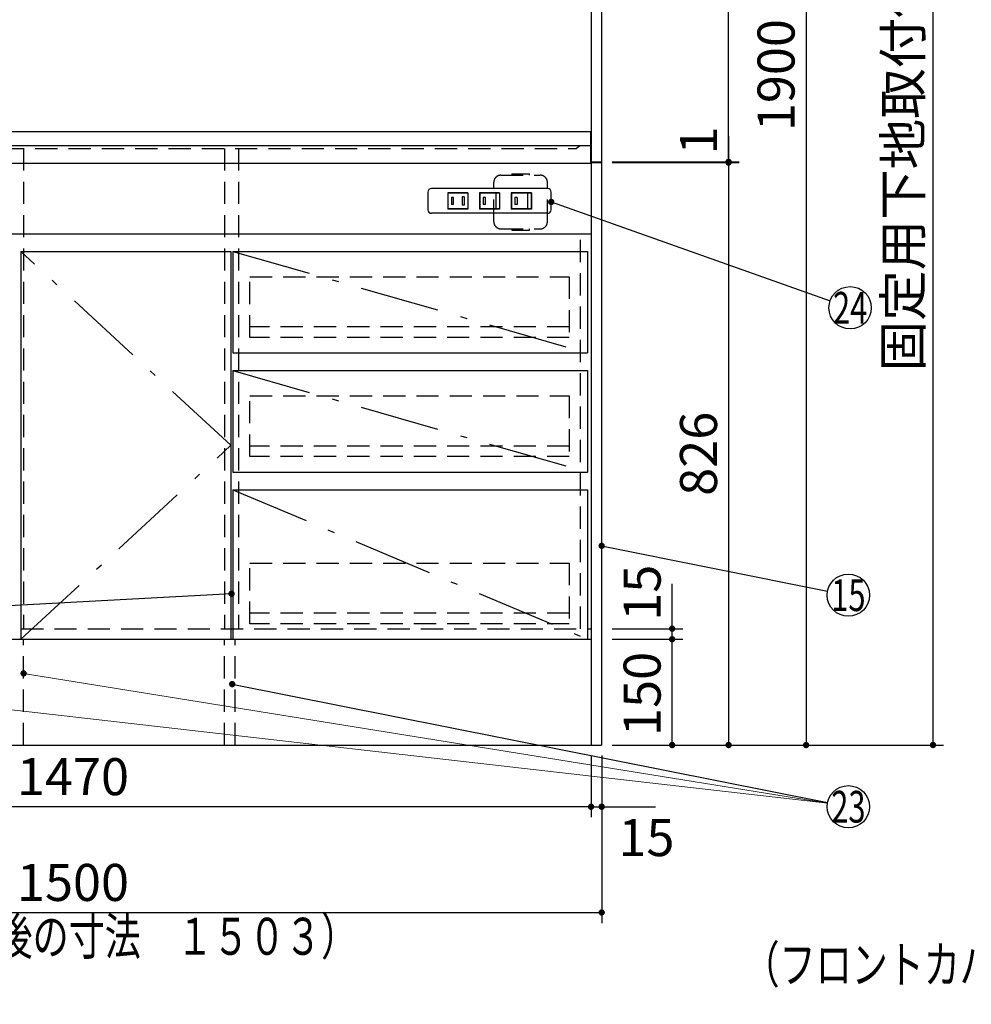
# Model space of a CAD drawing. Units: millimetres. Extents: x -109 to 6060, y -719 to 4222.
# Drawn here: x 2388 to 3738, y 367 to 1764 of the extents above; entities that cross this region are included whole.
import ezdxf

# ---------------------------------------------------------------- set-up
doc = ezdxf.new("R2010")
doc.units = ezdxf.units.MM
doc.header["$LTSCALE"] = 3.75
doc.linetypes.add('DASHDOT', pattern=[50.5, 30, -9, 2.5, -9])
doc.linetypes.add('HIDDEN', pattern=[12.6, 8.4, -4.2])
for name, color, linetype, lineweight in [('1', 7, 'Continuous', 9), ('10', 3, 'Continuous', 9), ('7', 4, 'Continuous', 9)]:
    doc.layers.add(name, color=color, linetype=linetype, lineweight=lineweight)
for name, color, linetype, lineweight, true_color in [('19', 52, 'Continuous', 9, 0xc0c000), ('2', 136, 'Continuous', 9, 0x008080), ('4', 56, 'Continuous', 9, 0x808000), ('5', 96, 'Continuous', 9, 0x008000), ('6', 16, 'Continuous', 9, 0x800000)]:
    doc.layers.add(name, color=color, linetype=linetype, lineweight=lineweight, true_color=true_color)
doc.styles.get("Standard").update_dxf_attribs({"font": 'txt', "bigfont": 'bigfont'})
doc.styles.add('ＭＳ ゴシック', font='txt')
doc.dimstyles.get("Standard").update_dxf_attribs({"dimtxt": 0.18, "dimasz": 0.18, "dimexe": 0.18, "dimexo": 0.0625, "dimgap": 0.09, "dimtad": 0, "dimtih": 1, "dimtoh": 1, "dimdec": 4, "dimzin": 0, "dimdsep": 46, "dimtxsty": 'Standard', "dimcen": 0.09, "dimadec": 0, "dimazin": 0, "dimtfac": 1, "dimtdec": 4, "dimtofl": 0, "dimtmove": 0, "dimatfit": 3, "dimfxl": 1, "dimtolj": 1, "dimtzin": 0, "dimarcsym": 0})

# ---------------------------------------------------------------- blocks, each defined once
blk = doc.blocks.new('_DOT')
at = {"color": 0}
blk.add_line((-0.5, 0), (-1, 0), dxfattribs=at)
at = {"color": 0, "const_width": 0.5}
blk.add_lwpolyline([(-0.25, 0, 1), (0.25, 0, 1)], format="xyb", close=True, dxfattribs=at)
blk = doc.blocks.new('Dim1')
at = {"layer": '1', "color": 7, "linetype": 'Continuous', "lineweight": 30}
for p, q in [((3761.6, 720), (3761.6, 452.5)), ((4261.6, 720), (4261.6, 452.5)), ((4261.6, 467.5), (3761.6, 467.5))]:
    blk.add_line(p, q, dxfattribs=at)
at = {"layer": '1', "color": 7, "linetype": 'Continuous', "lineweight": 30, "xscale": 9, "yscale": 9, "zscale": 9}
for p, rotation in [((3761.6, 467.5), 179.9999999999997), ((4261.6, 467.5), 359.9999999999995)]:
    blk.add_blockref('_DOT', p, dxfattribs=dict(at, rotation=rotation))
at = {"layer": '1', "color": 7, "linetype": 'Continuous', "lineweight": 9, "insert": (4011.6, 467.5), "char_height": 52.5, "width": 675, "attachment_point": 8, "style": 'ＭＳ ゴシック'}
blk.add_mtext('500', dxfattribs=at)
blk = doc.blocks.new('Dim2')
at = {"layer": '1', "color": 7, "linetype": 'Continuous', "lineweight": 30}
for p, q in [((3761.6, 720), (3761.6, 632.5)), ((3841.6, 720), (3841.6, 632.5)), ((3841.6, 647.5), (3761.6, 647.5))]:
    blk.add_line(p, q, dxfattribs=at)
at = {"layer": '1', "color": 7, "linetype": 'Continuous', "lineweight": 30, "xscale": 9, "yscale": 9, "zscale": 9}
for p, rotation in [((3761.6, 647.5), 179.9999999999997), ((3841.6, 647.5), 359.9999999999995)]:
    blk.add_blockref('_DOT', p, dxfattribs=dict(at, rotation=rotation))
at = {"layer": '1', "color": 7, "linetype": 'Continuous', "lineweight": 9, "insert": (3801.6, 647.5), "char_height": 52.5, "width": 425, "attachment_point": 8, "style": 'ＭＳ ゴシック'}
blk.add_mtext('80', dxfattribs=at)
blk = doc.blocks.new('Dim45')
at = {"layer": '1', "color": 7, "linetype": 'Continuous', "lineweight": 30}
for p, q in [((1713.8, 720), (1713.8, 482.5)), ((3213.8, 720), (3213.8, 482.5)), ((1713.8, 497.5), (3213.8, 497.5))]:
    blk.add_line(p, q, dxfattribs=at)
at = {"layer": '1', "color": 7, "linetype": 'Continuous', "lineweight": 30, "xscale": 9, "yscale": 9, "zscale": 9}
for p, rotation in [((1713.8, 497.5), 180), ((3213.8, 497.5), 359.9999999999998)]:
    blk.add_blockref('_DOT', p, dxfattribs=dict(at, rotation=rotation))
at = {"layer": '1', "color": 7, "linetype": 'Continuous', "lineweight": 9, "insert": (2463.8, 497.5), "char_height": 52.5, "width": 887.5, "attachment_point": 8, "style": 'ＭＳ ゴシック'}
blk.add_mtext('1500', dxfattribs=at)
blk = doc.blocks.new('Dim46')
at = {"layer": '1', "color": 7, "linetype": 'Continuous', "lineweight": 30}
for p, q in [((3228.8, 885), (3328.8, 885)), ((3313.8, 735), (3313.8, 885)), ((3228.8, 735), (3328.8, 735))]:
    blk.add_line(p, q, dxfattribs=at)
at = {"layer": '1', "color": 7, "linetype": 'Continuous', "lineweight": 30, "xscale": 9, "yscale": 9, "zscale": 9}
for p, rotation in [((3313.8, 885), 90.00000000000009), ((3313.8, 735), 269.9999999999999)]:
    blk.add_blockref('_DOT', p, dxfattribs=dict(at, rotation=rotation))
at = {"layer": '1', "color": 7, "linetype": 'Continuous', "lineweight": 9, "insert": (3313.8, 807.5), "char_height": 52.5, "width": 637.5, "attachment_point": 8, "rotation": 90, "style": 'ＭＳ ゴシック'}
blk.add_mtext('150', dxfattribs=at)
blk = doc.blocks.new('Dim47')
at = {"layer": '1', "color": 7, "linetype": 'Continuous', "lineweight": 30}
for p, q in [((3198.8, 720), (3198.8, 632.5)), ((3213.8, 720), (3213.8, 632.5)), ((3198.8, 647.5), (3290, 647.5))]:
    blk.add_line(p, q, dxfattribs=at)
at = {"layer": '1', "color": 7, "linetype": 'Continuous', "lineweight": 30, "xscale": 9, "yscale": 9, "zscale": 9}
for p, rotation in [((3198.8, 647.5), 359.9999999999998), ((3213.8, 647.5), 180)]:
    blk.add_blockref('_DOT', p, dxfattribs=dict(at, rotation=rotation))
at = {"layer": '1', "color": 7, "linetype": 'Continuous', "lineweight": 9, "insert": (3237.5, 630), "char_height": 52.5, "width": 387.5, "attachment_point": 1, "style": 'ＭＳ ゴシック'}
blk.add_mtext('15', dxfattribs=at)
blk = doc.blocks.new('Dim51')
at = {"layer": '19', "color": 52, "linetype": 'Continuous', "lineweight": 30, "true_color": 0xc0c000}
for p, q in [((1728.8, 684.1), (1728.8, 632.5)), ((3198.8, 673.8), (3198.8, 632.5)), ((3198.8, 647.5), (1728.8, 647.5))]:
    blk.add_line(p, q, dxfattribs=at)
at = {"layer": '19', "color": 52, "linetype": 'Continuous', "lineweight": 30, "true_color": 0xc0c000, "xscale": 9, "yscale": 9, "zscale": 9}
for p, rotation in [((1728.8, 647.5), 179.9999999999998), ((3198.8, 647.5), 359.9999999999997)]:
    blk.add_blockref('_DOT', p, dxfattribs=dict(at, rotation=rotation))
at = {"layer": '19', "color": 52, "linetype": 'Continuous', "lineweight": 9, "true_color": 0xc0c000, "insert": (2463.8, 647.5), "char_height": 52.5, "width": 887.5, "attachment_point": 8, "style": 'ＭＳ ゴシック'}
blk.add_mtext('1470', dxfattribs=at)
blk = doc.blocks.new('Dim52')
at = {"layer": '1', "color": 7, "linetype": 'Continuous', "lineweight": 30}
for p, q in [((3313.8, 885), (3313.8, 963.8)), ((3228.8, 900), (3328.8, 900)), ((3228.8, 885), (3328.8, 885))]:
    blk.add_line(p, q, dxfattribs=at)
at = {"layer": '1', "color": 7, "linetype": 'Continuous', "lineweight": 30, "xscale": 9, "yscale": 9, "zscale": 9}
for p, rotation in [((3313.8, 900), 89.99999999999949), ((3313.8, 885), 269.9999999999998)]:
    blk.add_blockref('_DOT', p, dxfattribs=dict(at, rotation=rotation))
at = {"layer": '1', "color": 7, "linetype": 'Continuous', "lineweight": 9, "insert": (3313.8, 911.2), "char_height": 52.5, "width": 387.5, "attachment_point": 7, "rotation": 90, "style": 'ＭＳ ゴシック'}
blk.add_mtext('15', dxfattribs=at)
blk = doc.blocks.new('Dim53')
at = {"layer": '1', "color": 7, "linetype": 'Continuous', "lineweight": 30}
for p, q in [((3228.8, 2635), (3408.8, 2635)), ((3393.8, 1562), (3393.8, 2635)), ((3228.8, 1562), (3408.8, 1562))]:
    blk.add_line(p, q, dxfattribs=at)
at = {"layer": '1', "color": 7, "linetype": 'Continuous', "lineweight": 30, "xscale": 9, "yscale": 9, "zscale": 9}
for p, rotation in [((3393.8, 2635), 90.00000000000009), ((3393.8, 1562), 269.9999999999999)]:
    blk.add_blockref('_DOT', p, dxfattribs=dict(at, rotation=rotation))
at = {"layer": '1', "color": 7, "linetype": 'Continuous', "lineweight": 9, "insert": (3393.8, 2098.5), "char_height": 52.5, "width": 887.5, "attachment_point": 8, "rotation": 90, "style": 'ＭＳ ゴシック'}
blk.add_mtext('1073', dxfattribs=at)
blk = doc.blocks.new('Dim54')
at = {"layer": '1', "color": 7, "linetype": 'Continuous', "lineweight": 30}
for p, q in [((3228.8, 1561), (3408.8, 1561)), ((3393.8, 1561), (3393.8, 735)), ((3228.8, 735), (3408.8, 735))]:
    blk.add_line(p, q, dxfattribs=at)
at = {"layer": '1', "color": 7, "linetype": 'Continuous', "lineweight": 30, "xscale": 9, "yscale": 9, "zscale": 9}
for p, rotation in [((3393.8, 1561), 90.00000000000009), ((3393.8, 735), 270.0000000000001)]:
    blk.add_blockref('_DOT', p, dxfattribs=dict(at, rotation=rotation))
at = {"layer": '1', "color": 7, "linetype": 'Continuous', "lineweight": 9, "insert": (3393.8, 1148), "char_height": 52.5, "width": 675, "attachment_point": 8, "rotation": 90, "style": 'ＭＳ ゴシック'}
blk.add_mtext('826', dxfattribs=at)
blk = doc.blocks.new('Dim55')
at = {"layer": '1', "color": 7, "linetype": 'Continuous', "lineweight": 30}
for p, q in [((3228.8, 2635), (3518.8, 2635)), ((3503.8, 2635), (3503.8, 735)), ((3228.8, 735), (3518.8, 735))]:
    blk.add_line(p, q, dxfattribs=at)
at = {"layer": '1', "color": 7, "linetype": 'Continuous', "lineweight": 30, "xscale": 9, "yscale": 9, "zscale": 9}
for p, rotation in [((3503.8, 2635), 89.99999999999949), ((3503.8, 735), 269.9999999999998)]:
    blk.add_blockref('_DOT', p, dxfattribs=dict(at, rotation=rotation))
at = {"layer": '1', "color": 7, "linetype": 'Continuous', "lineweight": 9, "insert": (3503.8, 1685), "char_height": 52.5, "width": 887.5, "attachment_point": 8, "rotation": 90, "style": 'ＭＳ ゴシック'}
blk.add_mtext('1900', dxfattribs=at)
blk = doc.blocks.new('Dim57')
at = {"layer": '10', "color": 3, "linetype": 'Continuous', "lineweight": 30}
for p, q in [((3558.8, 2670), (3698.8, 2670)), ((3683.8, 735), (3683.8, 2670)), ((3502.8, 735), (3698.8, 735))]:
    blk.add_line(p, q, dxfattribs=at)
at = {"layer": '10', "color": 3, "linetype": 'Continuous', "lineweight": 30, "xscale": 9, "yscale": 9, "zscale": 9}
for p, rotation in [((3683.8, 2670), 89.99999999999949), ((3683.8, 735), 269.9999999999998)]:
    blk.add_blockref('_DOT', p, dxfattribs=dict(at, rotation=rotation))
at = {"layer": '10', "color": 3, "linetype": 'Continuous', "lineweight": 9, "insert": (3683.8, 1702.5), "char_height": 52.5, "width": 4538.755, "attachment_point": 8, "rotation": 90, "style": 'ＭＳ ゴシック'}
blk.add_mtext('固定用下地取付位置\u30001935', dxfattribs=at)
blk = doc.blocks.new('Dim73')
at = {"layer": '2', "color": 136, "linetype": 'Continuous', "lineweight": 30, "true_color": 0x008080}
for p, q in [((3393.8, 1598.6), (3393.8, 1561)), ((3228.8, 1562), (3408.8, 1562)), ((3228.8, 1561), (3408.8, 1561))]:
    blk.add_line(p, q, dxfattribs=at)
at = {"layer": '2', "color": 136, "linetype": 'Continuous', "lineweight": 30, "true_color": 0x008080, "xscale": 9, "yscale": 9, "zscale": 9}
for p, rotation in [((3393.8, 1562), 269.9999999999998), ((3393.8, 1561), 89.99999999999949)]:
    blk.add_blockref('_DOT', p, dxfattribs=dict(at, rotation=rotation))
at = {"layer": '2', "color": 136, "linetype": 'Continuous', "lineweight": 9, "true_color": 0x008080, "insert": (3393.8, 1572.3), "char_height": 52.5, "width": 62.5, "attachment_point": 7, "rotation": 90, "style": 'ＭＳ ゴシック'}
blk.add_mtext('1', dxfattribs=at)

msp = doc.modelspace()

# ---------------------------------------------------------------- linework, layer by layer
at = {"layer": '1', "color": 7, "linetype": 'Continuous', "lineweight": 30}
for p, q in [((3198.761, 2636), (3198.761, 735)), ((3213.761, 2635), (3213.761, 735)), ((1728.761, 1460), (3198.761, 1460)), ((2389.761, 1435), (2389.761, 885)), ((2389.761, 1435), (2687.761, 1435)), ((2687.761, 1435), (2687.761, 885)), ((1728.761, 885), (3198.761, 885)), ((1713.761, 735), (3213.761, 735))]:
    msp.add_line(p, q, dxfattribs=at)
at = {"layer": '1', "color": 7, "linetype": 'HIDDEN', "lineweight": 30}
for p, q in [((2393.761, 1581), (2393.761, 900)), ((2678.761, 1581), (2678.761, 900)), ((2698.761, 1581), (2698.761, 900)), ((3183.761, 900), (3183.761, 1460)), ((1728.761, 900), (3198.761, 900)), ((2393.761, 735), (2393.761, 885)), ((2678.761, 735), (2678.761, 885)), ((2693.761, 735), (2693.761, 885))]:
    msp.add_line(p, q, dxfattribs=at)
at = {"layer": '1', "color": 7, "linetype": 'DASHDOT', "lineweight": 30}
for p, q in [((2687.761, 1160), (2389.761, 1435)), ((2389.761, 885), (2687.761, 1160))]:
    msp.add_line(p, q, dxfattribs=at)
at = {"layer": '1', "color": 7, "linetype": 'Continuous', "lineweight": 30}
for points in [[(3213.761, 1017.5), (3534.343, 953.383)], [(2688.761, 949.515), (1433.717, 881.74)], [(2689.695, 821.396), (3534.337, 653.354)]]:
    msp.add_lwpolyline(points, dxfattribs=at)
at = {"layer": '1', "color": 7, "linetype": 'Continuous', "lineweight": 9}
for points in [[(2393.761, 836.579), (3534.182, 652.508)], [(2177.812, 807.5), (3534.182, 652.508)]]:
    msp.add_lwpolyline(points, dxfattribs=at)
at = {"layer": '1', "color": 7, "linetype": 'Continuous', "lineweight": 30}
for centre in [(3563.761, 947.5), (3563.761, 647.5)]:
    msp.add_circle(centre, 30, dxfattribs=at)
at = {"layer": '2', "color": 136, "linetype": 'Continuous', "lineweight": 30, "true_color": 0x008080}
for p, q in [((3197.761, 1605), (3197.761, 1560)), ((3198.761, 1562), (3213.761, 1562)), ((3198.761, 1561), (3213.761, 1561))]:
    msp.add_line(p, q, dxfattribs=at)
at = {"layer": '2', "color": 136, "linetype": 'HIDDEN', "lineweight": 30, "true_color": 0x008080}
msp.add_line((3177.761, 1581), (3182.761, 1585), dxfattribs=at)
at = {"layer": '4', "color": 56, "linetype": 'HIDDEN', "lineweight": 30, "true_color": 0x808000}
for p, q in [((3070.761, 1543), (3126.761, 1543)), ((3086.261, 1544.75), (3111.261, 1544.75)), ((3086.261, 1544.75), (3086.261, 1543)), ((3111.261, 1543), (3111.261, 1544.75)), ((3060.761, 1477), (3060.761, 1533)), ((3136.761, 1477), (3136.761, 1533)), ((3070.761, 1467), (3126.761, 1467)), ((3086.261, 1467), (3086.261, 1465.25)), ((3111.261, 1465.25), (3111.261, 1467)), ((3086.261, 1465.25), (3111.261, 1465.25))]:
    msp.add_line(p, q, dxfattribs=at)
for centre, start, end in [((3070.761, 1533), 90, 180), ((3126.761, 1533), 0, 90), ((3070.761, 1477), 180, 270), ((3126.761, 1477), 270, 0)]:
    msp.add_arc(centre, 10, start, end, dxfattribs=at)
at = {"layer": '5', "color": 96, "linetype": 'Continuous', "lineweight": 30, "true_color": 0x008000}
for p, q in [((2690.761, 1435), (3193.761, 1435)), ((2690.761, 1435), (2690.761, 1291)), ((3193.761, 1435), (3193.761, 1291)), ((2690.761, 1291), (3193.761, 1291)), ((2690.761, 1266), (3193.761, 1266)), ((2690.761, 1266), (2690.761, 1122)), ((3193.761, 1266), (3193.761, 1122)), ((2690.761, 1122), (3193.761, 1122)), ((2690.761, 1097), (3193.761, 1097)), ((2690.761, 1097), (2690.761, 885)), ((3193.761, 1097), (3193.761, 885)), ((2690.761, 885), (3193.761, 885))]:
    msp.add_line(p, q, dxfattribs=at)
at = {"layer": '5', "color": 96, "linetype": 'DASHDOT', "lineweight": 30, "true_color": 0x008000}
for p, q in [((2690.761, 1435), (3193.761, 1291)), ((2690.761, 1266), (3193.761, 1122)), ((2690.761, 1097), (3193.761, 885))]:
    msp.add_line(p, q, dxfattribs=at)
at = {"layer": '5', "color": 96, "linetype": 'HIDDEN', "lineweight": 30, "true_color": 0x008000}
for p, q in [((2714.761, 1399), (3167.761, 1399)), ((2714.761, 1313), (2714.761, 1399)), ((3167.761, 1399), (3167.761, 1313)), ((3167.761, 1328), (2714.761, 1328)), ((3167.761, 1313), (2714.761, 1313)), ((2714.761, 1230), (3167.761, 1230)), ((2714.761, 1144), (2714.761, 1230)), ((3167.761, 1230), (3167.761, 1144)), ((3167.761, 1159), (2714.761, 1159)), ((3167.761, 1144), (2714.761, 1144)), ((2714.761, 993), (3167.761, 993)), ((2714.761, 907), (2714.761, 993)), ((3167.761, 993), (3167.761, 907)), ((3167.761, 922), (2714.761, 922)), ((3167.761, 907), (2714.761, 907))]:
    msp.add_line(p, q, dxfattribs=at)
at = {"layer": '6', "color": 16, "linetype": 'Continuous', "lineweight": 30, "true_color": 0x800000}
for p, q in [((1995.761, 1605), (3197.761, 1605)), ((1728.761, 1585), (3197.761, 1585)), ((1728.761, 1560), (3197.761, 1560))]:
    msp.add_line(p, q, dxfattribs=at)
at = {"layer": '6', "color": 16, "linetype": 'HIDDEN', "lineweight": 30, "true_color": 0x800000}
msp.add_line((1748.761, 1581), (3177.761, 1581), dxfattribs=at)
at = {"layer": '7', "color": 4, "linetype": 'Continuous', "lineweight": 30}
for p, q in [((3137.261, 1524), (2972.261, 1524)), ((2967.261, 1519), (2967.261, 1494)), ((3024.011, 1518.1), (2995.511, 1518.1)), ((2995.511, 1518.1), (2995.511, 1494.9)), ((2995.761, 1517.85), (2995.761, 1495.15)), ((2995.761, 1517.85), (3023.761, 1517.85)), ((3003.761, 1511.5), (3000.761, 1511.5)), ((3000.761, 1511.5), (3000.761, 1501.5)), ((3003.761, 1501.5), (3003.761, 1511.5)), ((3015.761, 1512.5), (3015.761, 1500.5)), ((3018.761, 1512.5), (3015.761, 1512.5)), ((3018.761, 1512.5), (3018.761, 1500.5)), ((3023.761, 1517.85), (3023.761, 1495.15)), ((3024.011, 1518.1), (3024.011, 1494.9)), ((3069.011, 1518.1), (3040.511, 1518.1)), ((3040.511, 1518.1), (3040.511, 1494.9)), ((3040.761, 1517.85), (3040.761, 1495.15)), ((3040.761, 1517.85), (3068.761, 1517.85)), ((3048.761, 1511.5), (3045.761, 1511.5)), ((3045.761, 1511.5), (3045.761, 1501.5)), ((3048.761, 1501.5), (3048.761, 1511.5)), ((3063.761, 1517.85), (3063.761, 1495.15)), ((3068.761, 1517.85), (3068.761, 1495.15)), ((3069.011, 1518.1), (3069.011, 1494.9)), ((3114.011, 1518.1), (3085.511, 1518.1)), ((3085.511, 1518.1), (3085.511, 1494.9)), ((3085.761, 1517.85), (3113.761, 1517.85)), ((3085.761, 1517.85), (3085.761, 1495.15)), ((3093.761, 1511.5), (3090.761, 1511.5)), ((3090.761, 1511.5), (3090.761, 1501.5)), ((3093.761, 1511.5), (3093.761, 1501.5)), ((3108.761, 1517.85), (3108.761, 1495.15)), ((3113.761, 1517.85), (3113.761, 1495.15)), ((3114.011, 1518.1), (3114.011, 1494.9)), ((3142.261, 1494), (3142.261, 1519)), ((3024.011, 1494.9), (2995.511, 1494.9)), ((3023.761, 1495.15), (2995.761, 1495.15)), ((3003.761, 1501.5), (3000.761, 1501.5)), ((3018.761, 1500.5), (3015.761, 1500.5)), ((3069.011, 1494.9), (3040.511, 1494.9)), ((3068.761, 1495.15), (3040.761, 1495.15)), ((3048.761, 1501.5), (3045.761, 1501.5)), ((3114.011, 1494.9), (3085.511, 1494.9)), ((3113.761, 1495.15), (3085.761, 1495.15)), ((3093.761, 1501.5), (3090.761, 1501.5)), ((3137.261, 1489), (2972.261, 1489))]:
    msp.add_line(p, q, dxfattribs=at)
msp.add_lwpolyline([(3142.261, 1505.13), (3537.981, 1365.013)], dxfattribs=at)
msp.add_circle((3566.261, 1355), 30, dxfattribs=at)
for centre, start, end in [((2972.261, 1519), 90, 180), ((3137.261, 1519), 0, 90), ((2972.261, 1494), 180, 270), ((3137.261, 1494), 270, 0)]:
    msp.add_arc(centre, 5, start, end, dxfattribs=at)

# ---------------------------------------------------------------- block references
at = {"layer": '1', "color": 7, "linetype": 'Continuous', "lineweight": 30, "xscale": 9, "yscale": 9, "zscale": 9}
for p, rotation in [((3213.761, 1017.5), 168.6900675259796), ((2688.761, 949.515), 3.091084168083483), ((2689.695, 821.396), 168.7478819003856)]:
    msp.add_blockref('_DOT', p, dxfattribs=dict(at, rotation=rotation))
at = {"layer": '1', "color": 7, "linetype": 'Continuous', "lineweight": 9, "xscale": 9, "yscale": 9, "zscale": 9, "rotation": 170.8311921674082}
msp.add_blockref('_DOT', (2393.761, 836.579), dxfattribs=at)
at = {"layer": '7', "color": 4, "linetype": 'Continuous', "lineweight": 30, "xscale": 9, "yscale": 9, "zscale": 9, "rotation": 160.5019803152966}
msp.add_blockref('_DOT', (3142.261, 1505.13), dxfattribs=at)

# ---------------------------------------------------------------- texts
at = {"layer": '1', "color": 7, "linetype": 'Continuous', "lineweight": 9}
for s, insert, char_height, width, attachment_point in [('{\\fＭＳ ゴシック;\\W0.714286;15}', (3563.761, 947.5), 45, 50.04336, 5), ('{\\fＭＳ ゴシック;\\W0.714286;23}', (3563.761, 647.5), 45, 53.05692, 5), ('{\\fＭＳ ゴシック;\\W0.714286;（フロントカバー取付後の寸法\u3000１５０３）}', (1843.761, 437.5), 52.5, 1290.6255, 7), ('{\\fＭＳ ゴシック;\\W0.714286;（フロントカバー取付後の寸法\u3000５０２）}', (3415, 397.5), 52.5, 1221.3745, 7)]:
    msp.add_mtext(s, dxfattribs=dict(at, insert=insert, char_height=char_height, width=width, attachment_point=attachment_point))
at = {"layer": '7', "color": 4, "linetype": 'Continuous', "lineweight": 9, "insert": (3566.261, 1355), "char_height": 45, "width": 54.46453, "attachment_point": 5}
msp.add_mtext('{\\fＭＳ ゴシック;\\W0.714286;24}', dxfattribs=at)

# ---------------------------------------------------------------- dimensions: what is measured, and where the dimension line sits
at = {"layer": '1', "color": 7, "linetype": 'Continuous', "lineweight": 30}
for base, p1, p2, picture, middle in [((3393.761, 2635), (3213.761, 1562), (3213.761, 2635), 'Dim53', (3393.761, 2098.5)), ((3313.761, 900), (3213.761, 885), (3213.761, 900), 'Dim52', (3313.761, 937.5)), ((3313.761, 885), (3213.761, 735), (3213.761, 885), 'Dim46', (3313.761, 807.5))]:
    dim = msp.add_linear_dim(base=base, p1=p1, p2=p2, angle=90, dimstyle='Standard', override={"dimscale": 1, "dimtxt": 52.5, "dimasz": 9, "dimexe": 15, "dimexo": 15, "dimgap": 0, "dimtad": 1, "dimtih": 0, "dimtoh": 0, "dimdec": 2, "dimzin": 8, "dimtxsty": 'ＭＳ ゴシック', "dimblk1": 'DOT', "dimblk2": 'DOT', "dimsah": 1, "dimse1": 0, "dimse2": 0, "dimtix": 0, "dimtofl": 1, "dimtmove": 1, "dimatfit": 2, "dimtzin": 8}, dxfattribs=at)
    dim.commit()
    dim.dimension.update_dxf_attribs({"geometry": picture, "text_midpoint": middle, "dimtype": 160})
for base, p1, p2, angle, picture, middle, turn in [((3503.761, 735), (3213.761, 2635), (3213.761, 735), 270, 'Dim55', (3503.761, 1685), 90), ((3393.761, 735), (3213.761, 1561), (3213.761, 735), 270, 'Dim54', (3393.761, 1148), 90), ((3761.585, 647.5), (3841.585, 735), (3761.585, 735), 180, 'Dim2', (3801.585, 647.5), 360), ((3761.585, 467.5), (4261.585, 735), (3761.585, 735), 180, 'Dim1', (4011.585, 467.5), 360)]:
    dim = msp.add_linear_dim(base=base, p1=p1, p2=p2, angle=angle, dimstyle='Standard', override={"dimscale": 1, "dimtxt": 52.5, "dimasz": 9, "dimexe": 15, "dimexo": 15, "dimgap": 0, "dimtad": 1, "dimtih": 0, "dimtoh": 0, "dimdec": 2, "dimzin": 8, "dimtxsty": 'ＭＳ ゴシック', "dimblk1": 'DOT', "dimblk2": 'DOT', "dimsah": 1, "dimse1": 0, "dimse2": 0, "dimtix": 0, "dimtofl": 1, "dimtmove": 1, "dimatfit": 2, "dimtzin": 8}, dxfattribs=at)
    dim.commit()
    dim.dimension.update_dxf_attribs({"geometry": picture, "text_midpoint": middle, "dimtype": 160, "text_rotation": turn})
for base, p1, override, picture, middle in [((3213.761, 497.5), (1713.761, 735), {"dimscale": 1, "dimtxt": 52.5, "dimasz": 9, "dimexe": 15, "dimexo": 15, "dimgap": 0, "dimtad": 1, "dimtih": 0, "dimtoh": 0, "dimdec": 2, "dimzin": 8, "dimtxsty": 'ＭＳ ゴシック', "dimblk1": 'DOT', "dimblk2": 'DOT', "dimsah": 1, "dimse1": 0, "dimse2": 0, "dimtix": 0, "dimtofl": 1, "dimtmove": 1, "dimatfit": 2, "dimtzin": 8}, 'Dim45', (2463.761, 497.5)), ((3213.761, 647.5), (3198.761, 735), {"dimscale": 1, "dimtxt": 52.5, "dimasz": 9, "dimexe": 15, "dimexo": 15, "dimgap": 0, "dimtad": 1, "dimtih": 0, "dimtoh": 0, "dimdec": 2, "dimzin": 8, "dimtxsty": 'ＭＳ ゴシック', "dimblk1": 'DOT', "dimblk2": 'DOT', "dimsah": 1, "dimse1": 0, "dimse2": 0, "dimtix": 0, "dimtofl": 1, "dimtmove": 2, "dimatfit": 2, "dimtzin": 8}, 'Dim47', (3263.761, 603.75))]:
    dim = msp.add_linear_dim(base=base, p1=p1, p2=(3213.761, 735), dimstyle='Standard', override=override, dxfattribs=at)
    dim.commit()
    dim.dimension.update_dxf_attribs({"geometry": picture, "text_midpoint": middle, "dimtype": 160})
at = {"layer": '10', "color": 3, "linetype": 'Continuous', "lineweight": 30}
dim = msp.add_linear_dim(base=(3683.761, 2670), p1=(3487.761, 735), p2=(3543.761, 2670), angle=90, text='固<>', dimstyle='Standard', override={"dimscale": 1, "dimtxt": 52.5, "dimasz": 9, "dimexe": 15, "dimexo": 15, "dimgap": 0, "dimtad": 1, "dimtih": 0, "dimtoh": 0, "dimdec": 2, "dimzin": 8, "dimtxsty": 'ＭＳ ゴシック', "dimblk1": 'DOT', "dimblk2": 'DOT', "dimsah": 1, "dimse1": 0, "dimse2": 0, "dimtix": 0, "dimtofl": 1, "dimtmove": 1, "dimatfit": 2, "dimtzin": 8}, dxfattribs=at)
dim.commit()
dim.dimension.update_dxf_attribs({"geometry": 'Dim57', "text_midpoint": (3683.761, 1702.5), "dimtype": 160})
at = {"layer": '19', "color": 52, "linetype": 'Continuous', "lineweight": 30, "true_color": 0xc0c000}
dim = msp.add_linear_dim(base=(1728.761, 647.5), p1=(3198.761, 688.796), p2=(1728.761, 699.093), angle=180, dimstyle='Standard', override={"dimscale": 1, "dimtxt": 52.5, "dimasz": 9, "dimexe": 15, "dimexo": 15, "dimgap": 0, "dimtad": 1, "dimtih": 0, "dimtoh": 0, "dimdec": 2, "dimzin": 8, "dimtxsty": 'ＭＳ ゴシック', "dimblk1": 'DOT', "dimblk2": 'DOT', "dimsah": 1, "dimse1": 0, "dimse2": 0, "dimtix": 0, "dimtofl": 1, "dimtmove": 1, "dimatfit": 2, "dimtzin": 8}, dxfattribs=at)
dim.commit()
dim.dimension.update_dxf_attribs({"geometry": 'Dim51', "text_midpoint": (2463.761, 647.5), "dimtype": 160})
at = {"layer": '2', "color": 136, "linetype": 'Continuous', "lineweight": 30, "true_color": 0x008080}
dim = msp.add_linear_dim(base=(3393.761, 1561), p1=(3213.761, 1562), p2=(3213.761, 1561), angle=270, dimstyle='Standard', override={"dimscale": 1, "dimtxt": 52.5, "dimasz": 9, "dimexe": 15, "dimexo": 15, "dimgap": 0, "dimtad": 1, "dimtih": 0, "dimtoh": 0, "dimdec": 2, "dimzin": 8, "dimtxsty": 'ＭＳ ゴシック', "dimblk1": 'DOT', "dimblk2": 'DOT', "dimsah": 1, "dimse1": 0, "dimse2": 0, "dimtix": 0, "dimtofl": 1, "dimtmove": 1, "dimatfit": 2, "dimtzin": 8}, dxfattribs=at)
dim.commit()
dim.dimension.update_dxf_attribs({"geometry": 'Dim73', "text_midpoint": (3393.761, 1585.447), "dimtype": 160, "text_rotation": 90})

doc.saveas('drawing.dxf')
